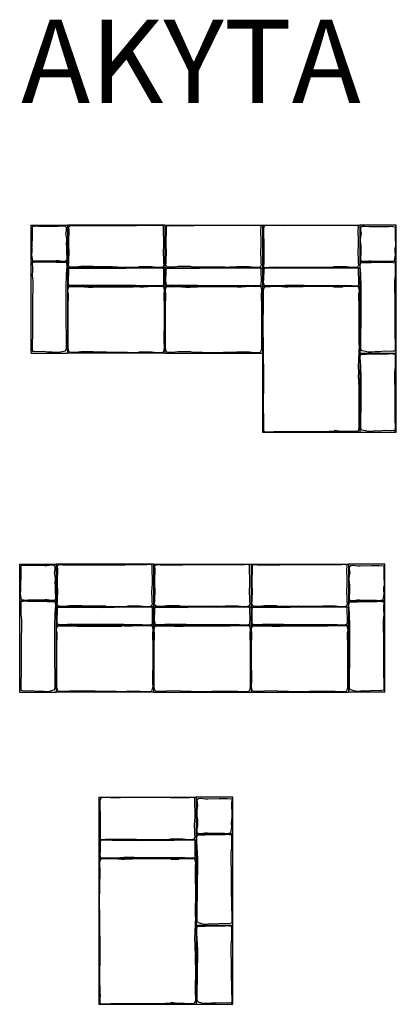
# Model space of a CAD drawing. Units: inches. Extents: x 51.3 to 54.4, y 23.7 to 39.2.
# Drawn here: x 51.3 to 54.4, y 31.1 to 39.2 of the extents above; entities that cross this region are included whole.
import ezdxf

# ---------------------------------------------------------------- set-up
doc = ezdxf.new("R2010")
doc.units = ezdxf.units.IN
doc.header["$MEASUREMENT"] = 0
doc.styles.add('PEDRO', font='romand.shx', dxfattribs={"height": 0.15})

msp = doc.modelspace()

# ---------------------------------------------------------------- linework, layer by layer
for p, q in [((51.4204, 36.4665), (51.4204, 37.5165)), ((51.4204, 37.5165), (51.7204, 37.5165)), ((51.7204, 37.5165), (51.7204, 36.4665)), ((52.5204, 37.5165), (51.7204, 37.5165)), ((52.5204, 37.5165), (52.5204, 36.4665)), ((52.5204, 37.5165), (53.3204, 37.5165)), ((53.3204, 37.5165), (53.3204, 36.4665)), ((53.3204, 37.5165), (53.3204, 35.8165)), ((53.3204, 37.5165), (54.1204, 37.5165)), ((54.1204, 37.5165), (54.1204, 35.8165)), ((54.4204, 37.5165), (54.1204, 37.5165)), ((54.4204, 35.8165), (54.4204, 37.5165)), ((51.4204, 37.2165), (51.7204, 37.2165)), ((54.4204, 37.2165), (54.1204, 37.2165)), ((52.5204, 37.1665), (51.7204, 37.1665)), ((52.5204, 37.1665), (53.3204, 37.1665)), ((53.3204, 37.1665), (54.1204, 37.1665)), ((52.5204, 37.0165), (51.7204, 37.0165)), ((52.5204, 37.0165), (53.3204, 37.0165)), ((53.3204, 37.0165), (54.1204, 37.0165)), ((51.4204, 36.4665), (51.7204, 36.4665)), ((52.5204, 36.4665), (51.7204, 36.4665)), ((52.5204, 36.4665), (53.3204, 36.4665)), ((54.1204, 36.4665), (54.4204, 36.4665)), ((53.3204, 35.8165), (54.1204, 35.8165)), ((54.1204, 35.8165), (54.4204, 35.8165)), ((51.3272, 33.6823), (51.3272, 34.7323)), ((51.3272, 34.7323), (51.6272, 34.7323)), ((51.6272, 34.7323), (51.6272, 33.6823)), ((52.4272, 34.7323), (51.6272, 34.7323)), ((52.4272, 34.7323), (52.4272, 33.6823)), ((52.4272, 34.7323), (53.2272, 34.7323)), ((53.2272, 34.7323), (53.2272, 33.6823)), ((53.2272, 34.7323), (54.0272, 34.7323)), ((54.0272, 34.7323), (54.0272, 33.6823)), ((54.3272, 34.7323), (54.0272, 34.7323)), ((54.3272, 33.6823), (54.3272, 34.7323)), ((51.3272, 34.4323), (51.6272, 34.4323)), ((52.4272, 34.3823), (51.6272, 34.3823)), ((52.4272, 34.3823), (53.2272, 34.3823)), ((53.2272, 34.3823), (54.0272, 34.3823)), ((54.3272, 34.4323), (54.0272, 34.4323)), ((52.4272, 34.2323), (51.6272, 34.2323)), ((52.4272, 34.2323), (53.2272, 34.2323)), ((53.2272, 34.2323), (54.0272, 34.2323)), ((51.3272, 33.6823), (51.6272, 33.6823)), ((52.4272, 33.6823), (51.6272, 33.6823)), ((52.4272, 33.6823), (53.2272, 33.6823)), ((53.2272, 33.6823), (54.0272, 33.6823)), ((54.3272, 33.6823), (54.0272, 33.6823)), ((51.9772, 32.8193), (51.9772, 31.7693)), ((51.9772, 32.8193), (51.9772, 31.1193)), ((51.9772, 32.8193), (52.7772, 32.8193)), ((52.7772, 32.8193), (52.7772, 31.1193)), ((53.0772, 32.8193), (52.7772, 32.8193)), ((53.0772, 31.1193), (53.0772, 32.8193)), ((53.0772, 32.5193), (52.7772, 32.5193)), ((51.9772, 32.4693), (52.7772, 32.4693)), ((51.9772, 32.3193), (52.7772, 32.3193)), ((52.7772, 31.7693), (53.0772, 31.7693)), ((51.9772, 31.1193), (52.7772, 31.1193)), ((52.7772, 31.1193), (53.0772, 31.1193))]:
    msp.add_line(p, q)
for points in [[(51.7311, 37.238), (51.7338, 37.2888), (51.7297, 37.3566), (51.7304, 37.404), (51.7331, 37.4548), (51.7331, 37.4691), (51.7318, 37.5064), (51.7379, 37.5111), (51.7467, 37.5131), (51.7745, 37.5118), (51.9311, 37.5125), (52.2846, 37.5095)], [(52.5098, 37.238), (52.507, 37.2888), (52.5111, 37.3566), (52.5104, 37.404), (52.5077, 37.4548), (52.5077, 37.4691), (52.5091, 37.5064), (52.503, 37.5111), (52.4942, 37.5131), (52.4664, 37.5118), (52.3097, 37.5125), (52.2846, 37.5095)], [(52.5311, 37.238), (52.5338, 37.2888), (52.5297, 37.3566), (52.5304, 37.404), (52.5331, 37.4548), (52.5331, 37.4691), (52.5318, 37.5064), (52.5379, 37.5111), (52.5467, 37.5131), (52.5745, 37.5118), (52.7311, 37.5125), (52.7563, 37.5095)], [(53.3098, 37.238), (53.307, 37.2888), (53.3111, 37.3566), (53.3104, 37.404), (53.3077, 37.4548), (53.3077, 37.4691), (53.3091, 37.5064), (53.303, 37.5111), (53.2942, 37.5131), (53.2664, 37.5118), (53.1097, 37.5125), (52.7563, 37.5095)], [(53.6846, 37.5145), (53.4971, 37.5118), (53.4157, 37.5125), (53.369, 37.5138), (53.3418, 37.5118), (53.333, 37.503), (53.3283, 37.4887), (53.3289, 37.4589), (53.3323, 37.3545), (53.3317, 37.2637), (53.3317, 37.2088), (53.3323, 37.1966), (53.3303, 37.1837), (53.3303, 37.1743), (53.333, 37.1709), (53.3445, 37.1695), (53.3723, 37.1715), (53.4666, 37.1715), (53.6292, 37.1715)], [(54.1098, 37.238), (54.107, 37.2888), (54.1111, 37.3566), (54.1104, 37.404), (54.1077, 37.4548), (54.1077, 37.4691), (54.1091, 37.5064), (54.103, 37.5111), (54.0942, 37.5131), (54.0664, 37.5118), (53.9097, 37.5125), (53.6846, 37.5145)], [(51.6254, 37.5047), (51.5323, 37.5061), (51.483, 37.5061), (51.4675, 37.5075), (51.4294, 37.5033), (51.4308, 37.4582), (51.4308, 37.4371), (51.4294, 37.3977), (51.4277, 37.371), (51.4272, 37.3494), (51.4277, 37.3391)], [(51.7119, 37.3535), (51.7138, 37.4047), (51.7067, 37.4484), (51.7109, 37.4681), (51.7123, 37.4976), (51.7011, 37.5075), (51.6814, 37.5089), (51.6433, 37.5047), (51.6254, 37.5047)], [(54.129, 37.3535), (54.1271, 37.4047), (54.1341, 37.4484), (54.1299, 37.4681), (54.1285, 37.4976), (54.1398, 37.5075), (54.1595, 37.5089), (54.1975, 37.5047), (54.2154, 37.5047)], [(54.2154, 37.5047), (54.3086, 37.5061), (54.3579, 37.5061), (54.3734, 37.5075), (54.4114, 37.5033), (54.41, 37.4582), (54.41, 37.4371), (54.4114, 37.3977), (54.4131, 37.371), (54.4137, 37.3494), (54.4131, 37.3391)], [(51.7119, 37.3535), (51.7112, 37.3215), (51.7106, 37.279), (51.7145, 37.2593), (51.7154, 37.2297), (51.704, 37.22), (51.6842, 37.2189), (51.6462, 37.2238), (51.6284, 37.224)], [(54.129, 37.3535), (54.1296, 37.3215), (54.1303, 37.279), (54.1264, 37.2593), (54.1255, 37.2297), (54.1369, 37.22), (54.1566, 37.2189), (54.1946, 37.2238), (54.2125, 37.224)], [(51.6284, 37.224), (51.5384, 37.221), (51.4891, 37.221), (51.4736, 37.2196), (51.4355, 37.2238), (51.4283, 37.2706), (51.4298, 37.3028), (51.4289, 37.3273), (51.4277, 37.3391)], [(54.2125, 37.224), (54.3025, 37.221), (54.3518, 37.221), (54.3673, 37.2196), (54.4053, 37.2238), (54.4125, 37.2706), (54.4111, 37.3028), (54.412, 37.3273), (54.4131, 37.3391)], [(51.6258, 37.2097), (51.5326, 37.2111), (51.4833, 37.2111), (51.4678, 37.2125), (51.4298, 37.2082), (51.4312, 37.1632), (51.4312, 37.1421), (51.4298, 37.1026), (51.4354, 37.0604)], [(51.7081, 37.0123), (51.7127, 37.1054), (51.7144, 37.1547), (51.7163, 37.1701), (51.7133, 37.2083), (51.6683, 37.2084), (51.6471, 37.2091), (51.6258, 37.2097)], [(52.1292, 37.1715), (52.0898, 37.1736), (51.9304, 37.1763), (51.8301, 37.1756), (51.7833, 37.1709), (51.7542, 37.1709), (51.7372, 37.1743), (51.7338, 37.179), (51.7284, 37.1905), (51.7311, 37.2095), (51.7311, 37.238)], [(52.1292, 37.1715), (52.2917, 37.1709), (52.3104, 37.1763), (52.4108, 37.1756), (52.4575, 37.1709), (52.4867, 37.1709), (52.5036, 37.1743), (52.507, 37.179), (52.5125, 37.1905), (52.5098, 37.2095), (52.5098, 37.238)], [(53.0116, 37.1715), (52.7491, 37.1709), (52.7304, 37.1763), (52.6301, 37.1756), (52.5833, 37.1709), (52.5542, 37.1709), (52.5372, 37.1743), (52.5338, 37.179), (52.5284, 37.1905), (52.5311, 37.2095), (52.5311, 37.238)], [(53.0116, 37.1715), (53.0511, 37.1736), (53.1104, 37.1763), (53.2108, 37.1756), (53.2575, 37.1709), (53.2867, 37.1709), (53.3036, 37.1743), (53.307, 37.179), (53.3125, 37.1905), (53.3098, 37.2095), (53.3098, 37.238)], [(53.6292, 37.1715), (53.8917, 37.1709), (53.9104, 37.1763), (54.0108, 37.1756), (54.0575, 37.1709), (54.0867, 37.1709), (54.1036, 37.1743), (54.107, 37.179), (54.1125, 37.1905), (54.1098, 37.2095), (54.1098, 37.238)], [(54.1327, 37.0123), (54.1282, 37.1054), (54.1265, 37.1547), (54.1246, 37.1701), (54.1275, 37.2083), (54.1726, 37.2084), (54.1937, 37.2091), (54.2151, 37.2097)], [(54.131, 37.2165), (54.1381, 37.2165), (54.1578, 37.2104), (54.1846, 37.2146), (54.1959, 37.216), (54.2579, 37.2146), (54.2705, 37.2188), (54.3086, 37.2146), (54.3332, 37.2104), (54.3734, 37.2202), (54.4122, 37.2165)], [(54.2151, 37.2097), (54.3082, 37.2111), (54.3576, 37.2111), (54.3731, 37.2125), (54.4111, 37.2082), (54.4097, 37.1632), (54.4097, 37.1421), (54.4111, 37.1026), (54.4055, 37.0604)], [(51.7406, 37.0206), (51.7337, 37.0245), (51.7292, 37.0324), (51.7284, 37.0685), (51.73, 37.1284), (51.73, 37.1576), (51.7345, 37.1614), (51.7422, 37.163), (51.763, 37.163), (52.1027, 37.1622), (52.1995, 37.1628)], [(52.5003, 37.0206), (52.5072, 37.0245), (52.5117, 37.0324), (52.5124, 37.0685), (52.5109, 37.1284), (52.5109, 37.1576), (52.5063, 37.1614), (52.4986, 37.163), (52.4779, 37.163), (52.2382, 37.1622), (52.1995, 37.1628)], [(52.5406, 37.0206), (52.5337, 37.0245), (52.5292, 37.0324), (52.5284, 37.0685), (52.53, 37.1284), (52.53, 37.1576), (52.5345, 37.1614), (52.5422, 37.163), (52.563, 37.163), (52.8027, 37.1622), (52.7413, 37.1628)], [(53.3003, 37.0206), (53.3072, 37.0245), (53.3117, 37.0324), (53.3124, 37.0685), (53.3109, 37.1284), (53.3109, 37.1576), (53.3063, 37.1614), (53.2986, 37.163), (53.2779, 37.163), (53.0382, 37.1622), (52.7413, 37.1628)], [(53.6995, 37.1628), (53.6383, 37.1591), (53.4946, 37.1622), (53.4308, 37.1607), (53.3794, 37.1637), (53.3379, 37.163), (53.3317, 37.1561), (53.331, 37.1438), (53.3302, 37.077), (53.3279, 37.0447), (53.3317, 37.0309), (53.3333, 37.0225), (53.3525, 37.0202), (53.3932, 37.0217), (53.4623, 37.0202), (53.5553, 37.0271), (53.6646, 37.0225)], [(54.1032, 37.0179), (54.1086, 37.0217), (54.1117, 37.0324), (54.1124, 37.0685), (54.1109, 37.1284), (54.1109, 37.1576), (54.1094, 37.163), (54.0986, 37.163), (54.0779, 37.163), (53.9382, 37.1622), (53.6995, 37.1628)], [(51.4354, 37.0604), (51.4355, 36.9992), (51.4322, 36.9104), (51.433, 36.7425)], [(54.4055, 37.0604), (54.4053, 36.9992), (54.4086, 36.9104), (54.4079, 36.7425)], [(51.7119, 36.585), (51.7095, 36.7452), (51.7081, 37.0123)], [(51.7256, 36.5339), (51.7259, 36.549), (51.7243, 36.7518), (51.7251, 36.8596), (51.7276, 36.9237), (51.7276, 36.9504), (51.7235, 36.9748), (51.7251, 36.9861), (51.7292, 37.0064), (51.743, 37.0121), (51.773, 37.0105), (51.8127, 37.0121), (51.8582, 37.0096), (51.8931, 37.008), (51.928, 37.008), (52.2583, 37.0092), (52.2545, 37.0096)], [(52.2763, 37.0225), (52.1472, 37.0217), (51.9266, 37.0217), (51.8429, 37.0232), (51.7837, 37.0202), (51.7406, 37.0206)], [(52.2763, 37.0225), (52.2539, 37.0217), (52.3142, 37.0217), (52.398, 37.0232), (52.4571, 37.0202), (52.5003, 37.0206)], [(52.5152, 36.5339), (52.5149, 36.549), (52.5165, 36.7518), (52.5157, 36.8596), (52.5133, 36.9237), (52.5133, 36.9504), (52.5173, 36.9748), (52.5157, 36.9861), (52.5117, 37.0064), (52.4979, 37.0121), (52.4679, 37.0105), (52.4281, 37.0121), (52.3827, 37.0096), (52.3478, 37.008), (52.3129, 37.008), (52.2788, 37.0088), (52.2545, 37.0096)], [(52.5256, 36.5339), (52.5259, 36.549), (52.5243, 36.7518), (52.5251, 36.8596), (52.5276, 36.9237), (52.5276, 36.9504), (52.5235, 36.9748), (52.5251, 36.9861), (52.5292, 37.0064), (52.543, 37.0121), (52.573, 37.0105), (52.6127, 37.0121), (52.6582, 37.0096), (52.6931, 37.008), (52.728, 37.008), (52.762, 37.0088), (52.7864, 37.0096)], [(52.7646, 37.0225), (52.7869, 37.0217), (52.7266, 37.0217), (52.6429, 37.0232), (52.5837, 37.0202), (52.5406, 37.0206)], [(52.7646, 37.0225), (52.8936, 37.0217), (53.1142, 37.0217), (53.198, 37.0232), (53.2571, 37.0202), (53.3003, 37.0206)], [(53.3152, 36.5339), (53.3149, 36.549), (53.3165, 36.7518), (53.3157, 36.8596), (53.3133, 36.9237), (53.3133, 36.9504), (53.3173, 36.9748), (53.3157, 36.9861), (53.3117, 37.0064), (53.2979, 37.0121), (53.2679, 37.0105), (53.2281, 37.0121), (53.1827, 37.0096), (53.1478, 37.008), (53.1129, 37.008), (52.7826, 37.0092), (52.7864, 37.0096)], [(53.9545, 37.0096), (53.9001, 37.0099), (53.7214, 37.0121), (53.6557, 37.0105), (53.5957, 37.0088), (53.5286, 37.0064), (53.5059, 37.0064), (53.4515, 37.0113), (53.4134, 37.0113), (53.3874, 37.0105), (53.3598, 37.0105), (53.3379, 37.008), (53.3298, 36.9967), (53.3266, 36.978), (53.3274, 36.9067), (53.3233, 36.6561), (53.3264, 36.5339)], [(53.6646, 37.0225), (53.8936, 37.0217), (53.9142, 37.0217), (53.998, 37.0232), (54.0571, 37.0202), (54.1032, 37.0179)], [(54.1152, 36.5339), (54.1149, 36.549), (54.1165, 36.7518), (54.1157, 36.8596), (54.1133, 36.9237), (54.1133, 36.9504), (54.1173, 36.9748), (54.1157, 36.9861), (54.1117, 37.0064), (54.0979, 37.0121), (54.0679, 37.0105), (54.0281, 37.0121), (53.9827, 37.0096), (53.9478, 37.008), (53.9129, 37.008), (53.9788, 37.0088), (53.9545, 37.0096)], [(54.1289, 36.585), (54.1313, 36.7452), (54.1327, 37.0123)], [(51.433, 36.7425), (51.4314, 36.6522), (51.4286, 36.5114), (51.4286, 36.4818), (51.4455, 36.4804), (51.4652, 36.4776), (51.5216, 36.4804), (51.5561, 36.4753), (51.5942, 36.4769)], [(54.4079, 36.7425), (54.4095, 36.6522), (54.4123, 36.5114), (54.4123, 36.4818), (54.3954, 36.4804), (54.3756, 36.4776), (54.3193, 36.4804), (54.2848, 36.4753), (54.2466, 36.4769)], [(51.5942, 36.4769), (51.6225, 36.4733), (51.6522, 36.473), (51.6735, 36.4776), (51.703, 36.4846), (51.7115, 36.4973), (51.7119, 36.585)], [(54.2466, 36.4769), (54.2183, 36.4733), (54.1887, 36.473), (54.1674, 36.4776), (54.1378, 36.4846), (54.1293, 36.4973), (54.1289, 36.585)], [(52.2116, 36.4715), (52.1491, 36.4709), (51.9304, 36.4763), (51.8301, 36.4756), (51.7833, 36.4709), (51.7542, 36.4709), (51.7372, 36.4743), (51.7338, 36.479), (51.7284, 36.4905), (51.7255, 36.5152), (51.7256, 36.5339)], [(52.2116, 36.4715), (52.2917, 36.4709), (52.3104, 36.4763), (52.4108, 36.4756), (52.4575, 36.4709), (52.4867, 36.4709), (52.5036, 36.4743), (52.507, 36.479), (52.5125, 36.4905), (52.5154, 36.5152), (52.5152, 36.5339)], [(52.8292, 36.4715), (52.7491, 36.4709), (52.7304, 36.4763), (52.6301, 36.4756), (52.5833, 36.4709), (52.5542, 36.4709), (52.5372, 36.4743), (52.5338, 36.479), (52.5284, 36.4905), (52.5255, 36.5152), (52.5256, 36.5339)], [(52.8292, 36.4715), (52.8917, 36.4709), (53.1104, 36.4763), (53.2108, 36.4756), (53.2575, 36.4709), (53.2867, 36.4709), (53.3036, 36.4743), (53.307, 36.479), (53.3125, 36.4905), (53.3154, 36.5152), (53.3152, 36.5339)], [(53.3264, 36.5339), (53.3298, 36.2267), (53.3257, 36.0361), (53.329, 35.9071), (53.3306, 35.8893), (53.3298, 35.8658), (53.3298, 35.8277), (53.3363, 35.8204), (53.3517, 35.8196), (53.4149, 35.8228), (53.6094, 35.8228), (53.8668, 35.8251)], [(54.1152, 36.5339), (54.1071, 36.3522), (54.1099, 36.3091), (54.108, 36.2669), (54.1139, 36.2289)], [(54.1327, 36.2623), (54.1282, 36.3554), (54.1265, 36.4047), (54.1246, 36.4201), (54.1275, 36.4583), (54.1726, 36.4584), (54.1937, 36.4591), (54.2151, 36.4597)], [(54.2151, 36.4597), (54.3082, 36.4611), (54.3576, 36.4611), (54.3731, 36.4625), (54.4111, 36.4582), (54.4097, 36.4132), (54.4097, 36.3921), (54.4111, 36.3526), (54.4055, 36.3104)], [(54.4055, 36.3104), (54.4053, 36.2492), (54.4086, 36.1604), (54.4079, 36.0525)], [(53.8668, 35.8251), (53.9504, 35.8261), (53.9113, 35.8309), (53.9575, 35.8261), (54.0013, 35.8285), (54.05, 35.8244), (54.0816, 35.8269), (54.1019, 35.8236), (54.11, 35.8317), (54.1165, 35.8496), (54.1149, 35.929), (54.1165, 36.1018), (54.1157, 36.1796), (54.1139, 36.2289)], [(54.1289, 35.895), (54.1313, 36.0552), (54.1327, 36.2623)], [(54.4079, 36.0525), (54.4095, 35.9622), (54.4123, 35.8214), (54.4123, 35.8313), (54.3954, 35.8299), (54.3756, 35.8271), (54.3193, 35.8299), (54.2848, 35.8247), (54.2466, 35.8264)], [(54.2466, 35.8264), (54.2183, 35.8228), (54.1887, 35.8225), (54.1674, 35.8271), (54.1378, 35.8341), (54.1293, 35.8468), (54.1289, 35.895)], [(51.5322, 34.7205), (51.439, 34.7219), (51.3897, 34.7219), (51.3742, 34.7233), (51.3362, 34.7191), (51.3376, 34.674), (51.3376, 34.6529), (51.3362, 34.6135), (51.3345, 34.5868), (51.3339, 34.5652), (51.3345, 34.5548)], [(51.6186, 34.5693), (51.6205, 34.6205), (51.6135, 34.6642), (51.6177, 34.6839), (51.6191, 34.7134), (51.6078, 34.7233), (51.5881, 34.7247), (51.5501, 34.7205), (51.5322, 34.7205)], [(51.6379, 34.4538), (51.6406, 34.5046), (51.6365, 34.5724), (51.6372, 34.6198), (51.6399, 34.6706), (51.6399, 34.6849), (51.6385, 34.7221), (51.6446, 34.7269), (51.6534, 34.7289), (51.6812, 34.7276), (51.8379, 34.7282), (52.1913, 34.7253)], [(52.4165, 34.4538), (52.4138, 34.5046), (52.4179, 34.5724), (52.4172, 34.6198), (52.4145, 34.6706), (52.4145, 34.6849), (52.4158, 34.7221), (52.4097, 34.7269), (52.4009, 34.7289), (52.3731, 34.7276), (52.2165, 34.7282), (52.1913, 34.7253)], [(52.4379, 34.4538), (52.4406, 34.5046), (52.4365, 34.5724), (52.4372, 34.6198), (52.4399, 34.6706), (52.4399, 34.6849), (52.4385, 34.7221), (52.4446, 34.7269), (52.4534, 34.7289), (52.4812, 34.7276), (52.6379, 34.7282), (52.663, 34.7253)], [(53.2165, 34.4538), (53.2138, 34.5046), (53.2179, 34.5724), (53.2172, 34.6198), (53.2145, 34.6706), (53.2145, 34.6849), (53.2158, 34.7221), (53.2097, 34.7269), (53.2009, 34.7289), (53.1731, 34.7276), (53.0165, 34.7282), (52.663, 34.7253)], [(53.2379, 34.4538), (53.2406, 34.5046), (53.2365, 34.5724), (53.2372, 34.6198), (53.2399, 34.6706), (53.2399, 34.6849), (53.2385, 34.7221), (53.2446, 34.7269), (53.2534, 34.7289), (53.2812, 34.7276), (53.4379, 34.7282), (53.463, 34.7253)], [(54.0165, 34.4538), (54.0138, 34.5046), (54.0179, 34.5724), (54.0172, 34.6198), (54.0145, 34.6706), (54.0145, 34.6849), (54.0158, 34.7221), (54.0097, 34.7269), (54.0009, 34.7289), (53.9731, 34.7276), (53.8165, 34.7282), (53.463, 34.7253)], [(54.0357, 34.5693), (54.0338, 34.6205), (54.0409, 34.6642), (54.0367, 34.6839), (54.0353, 34.7134), (54.0465, 34.7233), (54.0663, 34.7247), (54.1043, 34.7205), (54.1222, 34.7205)], [(54.1222, 34.7205), (54.2153, 34.7219), (54.2646, 34.7219), (54.2801, 34.7233), (54.3182, 34.7191), (54.3168, 34.674), (54.3168, 34.6529), (54.3182, 34.6135), (54.3199, 34.5868), (54.3204, 34.5652), (54.3199, 34.5548)], [(51.5351, 34.4398), (51.4451, 34.4368), (51.3958, 34.4368), (51.3803, 34.4354), (51.3423, 34.4396), (51.3351, 34.4864), (51.3365, 34.5186), (51.3356, 34.5431), (51.3345, 34.5548)], [(51.6186, 34.5693), (51.618, 34.5373), (51.6173, 34.4948), (51.6212, 34.4751), (51.6221, 34.4455), (51.6107, 34.4358), (51.591, 34.4347), (51.553, 34.4395), (51.5351, 34.4398)], [(54.0357, 34.5693), (54.0364, 34.5373), (54.037, 34.4948), (54.0331, 34.4751), (54.0322, 34.4455), (54.0436, 34.4358), (54.0634, 34.4347), (54.1014, 34.4395), (54.1192, 34.4398)], [(54.1192, 34.4398), (54.2092, 34.4368), (54.2585, 34.4368), (54.274, 34.4354), (54.3121, 34.4396), (54.3193, 34.4864), (54.3178, 34.5186), (54.3187, 34.5431), (54.3199, 34.5548)], [(52.036, 34.3873), (51.9965, 34.3894), (51.8372, 34.3921), (51.7368, 34.3914), (51.6901, 34.3867), (51.6609, 34.3867), (51.644, 34.3901), (51.6406, 34.3948), (51.6351, 34.4063), (51.6379, 34.4253), (51.6379, 34.4538)], [(52.036, 34.3873), (52.1985, 34.3867), (52.2172, 34.3921), (52.3175, 34.3914), (52.3643, 34.3867), (52.3934, 34.3867), (52.4104, 34.3901), (52.4138, 34.3948), (52.4192, 34.4063), (52.4165, 34.4253), (52.4165, 34.4538)], [(52.9184, 34.3873), (52.6559, 34.3867), (52.6372, 34.3921), (52.5368, 34.3914), (52.4901, 34.3867), (52.4609, 34.3867), (52.444, 34.3901), (52.4406, 34.3948), (52.4351, 34.4063), (52.4379, 34.4253), (52.4379, 34.4538)], [(52.9184, 34.3873), (52.9578, 34.3894), (53.0172, 34.3921), (53.1175, 34.3914), (53.1643, 34.3867), (53.1934, 34.3867), (53.2104, 34.3901), (53.2138, 34.3948), (53.2192, 34.4063), (53.2165, 34.4253), (53.2165, 34.4538)], [(53.6184, 34.3873), (53.4559, 34.3867), (53.4372, 34.3921), (53.3368, 34.3914), (53.2901, 34.3867), (53.2609, 34.3867), (53.244, 34.3901), (53.2406, 34.3948), (53.2351, 34.4063), (53.2379, 34.4253), (53.2379, 34.4538)], [(53.6184, 34.3873), (53.6578, 34.3894), (53.8172, 34.3921), (53.9175, 34.3914), (53.9643, 34.3867), (53.9934, 34.3867), (54.0104, 34.3901), (54.0138, 34.3948), (54.0192, 34.4063), (54.0165, 34.4253), (54.0165, 34.4538)], [(51.5325, 34.4254), (51.4394, 34.4269), (51.39, 34.4269), (51.3745, 34.4283), (51.3365, 34.424), (51.3379, 34.379), (51.3379, 34.3578), (51.3365, 34.3184), (51.3421, 34.2762)], [(51.6149, 34.2281), (51.6194, 34.3212), (51.6211, 34.3704), (51.623, 34.3859), (51.6201, 34.4241), (51.575, 34.4242), (51.5539, 34.4249), (51.5325, 34.4254)], [(51.6473, 34.2364), (51.6404, 34.2403), (51.6359, 34.2482), (51.6352, 34.2843), (51.6367, 34.3442), (51.6367, 34.3734), (51.6413, 34.3772), (51.649, 34.3788), (51.6697, 34.3788), (52.0094, 34.378), (52.1063, 34.3786)], [(52.407, 34.2364), (52.4139, 34.2403), (52.4184, 34.2482), (52.4192, 34.2843), (52.4176, 34.3442), (52.4176, 34.3734), (52.4131, 34.3772), (52.4054, 34.3788), (52.3846, 34.3788), (52.1449, 34.378), (52.1063, 34.3786)], [(52.4473, 34.2364), (52.4404, 34.2403), (52.4359, 34.2482), (52.4352, 34.2843), (52.4367, 34.3442), (52.4367, 34.3734), (52.4413, 34.3772), (52.449, 34.3788), (52.4697, 34.3788), (52.7094, 34.378), (52.6481, 34.3786)], [(53.207, 34.2364), (53.2139, 34.2403), (53.2184, 34.2482), (53.2192, 34.2843), (53.2176, 34.3442), (53.2176, 34.3734), (53.2131, 34.3772), (53.2054, 34.3788), (53.1846, 34.3788), (52.9449, 34.378), (52.6481, 34.3786)], [(53.2473, 34.2364), (53.2404, 34.2403), (53.2359, 34.2482), (53.2352, 34.2843), (53.2367, 34.3442), (53.2367, 34.3734), (53.2413, 34.3772), (53.249, 34.3788), (53.2697, 34.3788), (53.5094, 34.378), (53.5481, 34.3786)], [(54.007, 34.2364), (54.0139, 34.2403), (54.0184, 34.2482), (54.0192, 34.2843), (54.0176, 34.3442), (54.0176, 34.3734), (54.0131, 34.3772), (54.0054, 34.3788), (53.9846, 34.3788), (53.6449, 34.378), (53.5481, 34.3786)], [(54.0395, 34.2281), (54.0349, 34.3212), (54.0332, 34.3704), (54.0313, 34.3859), (54.0343, 34.4241), (54.0793, 34.4242), (54.1005, 34.4249), (54.1218, 34.4254)], [(54.1218, 34.4254), (54.215, 34.4269), (54.2643, 34.4269), (54.2798, 34.4283), (54.3178, 34.424), (54.3164, 34.379), (54.3164, 34.3578), (54.3178, 34.3184), (54.3122, 34.2762)], [(51.3421, 34.2762), (51.3423, 34.215), (51.339, 34.1262), (51.3397, 33.9583)], [(54.3122, 34.2762), (54.3121, 34.215), (54.3154, 34.1262), (54.3146, 33.9583)], [(51.6187, 33.8008), (51.6163, 33.961), (51.6149, 34.2281)], [(51.6324, 33.7496), (51.6327, 33.7648), (51.6311, 33.9676), (51.6319, 34.0754), (51.6343, 34.1395), (51.6343, 34.1662), (51.6303, 34.1906), (51.6319, 34.2019), (51.6359, 34.2222), (51.6497, 34.2279), (51.6797, 34.2262), (51.7195, 34.2279), (51.7649, 34.2254), (51.7998, 34.2238), (51.8347, 34.2238), (52.165, 34.225), (52.1612, 34.2254)], [(52.183, 34.2383), (52.054, 34.2375), (51.8334, 34.2375), (51.7496, 34.239), (51.6905, 34.2359), (51.6473, 34.2364)], [(52.183, 34.2383), (52.1607, 34.2375), (52.221, 34.2375), (52.3047, 34.239), (52.3639, 34.2359), (52.407, 34.2364)], [(52.422, 33.7496), (52.4217, 33.7648), (52.4233, 33.9676), (52.4225, 34.0754), (52.42, 34.1395), (52.42, 34.1662), (52.4241, 34.1906), (52.4225, 34.2019), (52.4184, 34.2222), (52.4046, 34.2279), (52.3746, 34.2262), (52.3349, 34.2279), (52.2894, 34.2254), (52.2545, 34.2238), (52.2196, 34.2238), (52.1856, 34.2246), (52.1612, 34.2254)], [(52.4324, 33.7496), (52.4327, 33.7648), (52.4311, 33.9676), (52.4319, 34.0754), (52.4343, 34.1395), (52.4343, 34.1662), (52.4303, 34.1906), (52.4319, 34.2019), (52.4359, 34.2222), (52.4497, 34.2279), (52.4797, 34.2262), (52.5195, 34.2279), (52.5649, 34.2254), (52.5998, 34.2238), (52.6347, 34.2238), (52.6688, 34.2246), (52.6931, 34.2254)], [(52.6713, 34.2383), (52.6937, 34.2375), (52.6334, 34.2375), (52.5496, 34.239), (52.4905, 34.2359), (52.4473, 34.2364)], [(52.6713, 34.2383), (52.8004, 34.2375), (53.021, 34.2375), (53.1047, 34.239), (53.1639, 34.2359), (53.207, 34.2364)], [(53.222, 33.7496), (53.2217, 33.7648), (53.2233, 33.9676), (53.2225, 34.0754), (53.22, 34.1395), (53.22, 34.1662), (53.2241, 34.1906), (53.2225, 34.2019), (53.2184, 34.2222), (53.2046, 34.2279), (53.1746, 34.2262), (53.1349, 34.2279), (53.0894, 34.2254), (53.0545, 34.2238), (53.0196, 34.2238), (52.6893, 34.225), (52.6931, 34.2254)], [(53.2324, 33.7496), (53.2327, 33.7648), (53.2311, 33.9676), (53.2319, 34.0754), (53.2343, 34.1395), (53.2343, 34.1662), (53.2303, 34.1906), (53.2319, 34.2019), (53.2359, 34.2222), (53.2497, 34.2279), (53.2797, 34.2262), (53.3195, 34.2279), (53.3649, 34.2254), (53.3998, 34.2238), (53.4347, 34.2238), (53.4688, 34.2246), (53.4931, 34.2254)], [(53.4713, 34.2383), (53.4937, 34.2375), (53.4334, 34.2375), (53.3496, 34.239), (53.2905, 34.2359), (53.2473, 34.2364)], [(53.4713, 34.2383), (53.6004, 34.2375), (53.821, 34.2375), (53.9047, 34.239), (53.9639, 34.2359), (54.007, 34.2364)], [(54.022, 33.7496), (54.0217, 33.7648), (54.0233, 33.9676), (54.0225, 34.0754), (54.02, 34.1395), (54.02, 34.1662), (54.0241, 34.1906), (54.0225, 34.2019), (54.0184, 34.2222), (54.0046, 34.2279), (53.9746, 34.2262), (53.9349, 34.2279), (53.8894, 34.2254), (53.8545, 34.2238), (53.8196, 34.2238), (53.4893, 34.225), (53.4931, 34.2254)], [(54.0357, 33.8008), (54.0381, 33.961), (54.0395, 34.2281)], [(51.3397, 33.9583), (51.3381, 33.868), (51.3353, 33.7272), (51.3353, 33.6976), (51.3522, 33.6962), (51.372, 33.6934), (51.4283, 33.6962), (51.4628, 33.691), (51.501, 33.6927)], [(54.3146, 33.9583), (54.3162, 33.868), (54.319, 33.7272), (54.319, 33.6976), (54.3021, 33.6962), (54.2824, 33.6934), (54.226, 33.6962), (54.1915, 33.691), (54.1534, 33.6927)], [(51.501, 33.6927), (51.5293, 33.6891), (51.5589, 33.6888), (51.5802, 33.6934), (51.6098, 33.7004), (51.6183, 33.7131), (51.6187, 33.8008)], [(54.1534, 33.6927), (54.1251, 33.6891), (54.0954, 33.6888), (54.0741, 33.6934), (54.0446, 33.7004), (54.0361, 33.7131), (54.0357, 33.8008)], [(52.1184, 33.6873), (52.0559, 33.6867), (51.8372, 33.6921), (51.7368, 33.6914), (51.6901, 33.6867), (51.6609, 33.6867), (51.644, 33.6901), (51.6406, 33.6948), (51.6351, 33.7063), (51.6322, 33.731), (51.6324, 33.7496)], [(52.1184, 33.6873), (52.1985, 33.6867), (52.2172, 33.6921), (52.3175, 33.6914), (52.3643, 33.6867), (52.3934, 33.6867), (52.4104, 33.6901), (52.4138, 33.6948), (52.4192, 33.7063), (52.4221, 33.731), (52.422, 33.7496)], [(52.736, 33.6873), (52.6559, 33.6867), (52.6372, 33.6921), (52.5368, 33.6914), (52.4901, 33.6867), (52.4609, 33.6867), (52.444, 33.6901), (52.4406, 33.6948), (52.4351, 33.7063), (52.4322, 33.731), (52.4324, 33.7496)], [(52.736, 33.6873), (52.7985, 33.6867), (53.0172, 33.6921), (53.1175, 33.6914), (53.1643, 33.6867), (53.1934, 33.6867), (53.2104, 33.6901), (53.2138, 33.6948), (53.2192, 33.7063), (53.2221, 33.731), (53.222, 33.7496)], [(53.536, 33.6873), (53.4559, 33.6867), (53.4372, 33.6921), (53.3368, 33.6914), (53.2901, 33.6867), (53.2609, 33.6867), (53.244, 33.6901), (53.2406, 33.6948), (53.2351, 33.7063), (53.2322, 33.731), (53.2324, 33.7496)], [(53.536, 33.6873), (53.5985, 33.6867), (53.8172, 33.6921), (53.9175, 33.6914), (53.9643, 33.6867), (53.9934, 33.6867), (54.0104, 33.6901), (54.0138, 33.6948), (54.0192, 33.7063), (54.0221, 33.731), (54.022, 33.7496)], [(52.3413, 32.8172), (52.1539, 32.8145), (52.0725, 32.8152), (52.0257, 32.8166), (51.9986, 32.8145), (51.9898, 32.8057), (51.985, 32.7915), (51.9857, 32.7617), (51.9891, 32.6573), (51.9884, 32.5665), (51.9884, 32.5116), (51.9891, 32.4994), (51.9871, 32.4865), (51.9871, 32.477), (51.9898, 32.4736), (52.0013, 32.4723), (52.0291, 32.4743), (52.1233, 32.4743), (52.286, 32.4743)], [(52.7665, 32.5407), (52.7638, 32.5916), (52.7679, 32.6593), (52.7672, 32.7068), (52.7645, 32.7576), (52.7645, 32.7718), (52.7658, 32.8091), (52.7597, 32.8138), (52.7509, 32.8159), (52.7231, 32.8145), (52.5665, 32.8152), (52.3413, 32.8172)], [(52.7857, 32.6563), (52.7838, 32.7075), (52.7909, 32.7511), (52.7867, 32.7708), (52.7853, 32.8004), (52.7965, 32.8103), (52.8163, 32.8117), (52.8543, 32.8074), (52.8722, 32.8074)], [(52.8722, 32.8074), (52.9653, 32.8089), (53.0146, 32.8089), (53.0301, 32.8103), (53.0682, 32.806), (53.0668, 32.761), (53.0668, 32.7398), (53.0682, 32.7004), (53.0699, 32.6737), (53.0704, 32.6522), (53.0699, 32.6418)], [(52.7857, 32.6563), (52.7864, 32.6243), (52.787, 32.5818), (52.7831, 32.562), (52.7822, 32.5324), (52.7936, 32.5228), (52.8134, 32.5217), (52.8514, 32.5265), (52.8692, 32.5268)], [(52.8692, 32.5268), (52.9592, 32.5238), (53.0085, 32.5238), (53.024, 32.5224), (53.0621, 32.5266), (53.0693, 32.5734), (53.0679, 32.6056), (53.0687, 32.63), (53.0699, 32.6418)], [(52.286, 32.4743), (52.5485, 32.4736), (52.5672, 32.479), (52.6675, 32.4784), (52.7143, 32.4736), (52.7435, 32.4736), (52.7604, 32.477), (52.7638, 32.4818), (52.7692, 32.4933), (52.7665, 32.5123), (52.7665, 32.5407)], [(52.7895, 32.315), (52.7849, 32.4081), (52.7833, 32.4574), (52.7813, 32.4729), (52.7843, 32.511), (52.8293, 32.5111), (52.8505, 32.5118), (52.8718, 32.5124)], [(52.7878, 32.5193), (52.7948, 32.5193), (52.8146, 32.5131), (52.8413, 32.5173), (52.8526, 32.5187), (52.9146, 32.5173), (52.9273, 32.5216), (52.9653, 32.5173), (52.99, 32.5131), (53.0301, 32.523), (53.0689, 32.5193)], [(52.8718, 32.5124), (52.965, 32.5138), (53.0143, 32.5138), (53.0298, 32.5152), (53.0679, 32.511), (53.0664, 32.4659), (53.0664, 32.4448), (53.0679, 32.4054), (53.0622, 32.3631)], [(52.3563, 32.4655), (52.295, 32.4619), (52.1514, 32.465), (52.0876, 32.4634), (52.0361, 32.4665), (51.9946, 32.4657), (51.9885, 32.4588), (51.9877, 32.4465), (51.987, 32.3797), (51.9847, 32.3475), (51.9885, 32.3337), (51.99, 32.3252), (52.0092, 32.3229), (52.05, 32.3244), (52.1191, 32.3229), (52.212, 32.3298), (52.3213, 32.3252)], [(52.76, 32.3206), (52.7653, 32.3244), (52.7684, 32.3352), (52.7692, 32.3713), (52.7677, 32.4312), (52.7677, 32.4604), (52.7661, 32.4657), (52.7554, 32.4657), (52.7346, 32.4657), (52.5949, 32.465), (52.3563, 32.4655)], [(53.0622, 32.3631), (53.0621, 32.302), (53.0654, 32.2131), (53.0646, 32.0453)], [(52.6112, 32.3124), (52.5569, 32.3127), (52.3782, 32.3148), (52.3124, 32.3132), (52.2524, 32.3116), (52.1854, 32.3092), (52.1626, 32.3092), (52.1083, 32.314), (52.0701, 32.314), (52.0442, 32.3132), (52.0166, 32.3132), (51.9947, 32.3108), (51.9866, 32.2994), (51.9833, 32.2808), (51.9841, 32.2094), (51.9801, 31.9588), (51.9832, 31.8366)], [(52.3213, 32.3252), (52.5504, 32.3244), (52.571, 32.3244), (52.6547, 32.326), (52.7139, 32.3229), (52.76, 32.3206)], [(52.772, 31.8366), (52.7717, 31.8518), (52.7733, 32.0545), (52.7725, 32.1624), (52.77, 32.2264), (52.77, 32.2532), (52.7741, 32.2775), (52.7725, 32.2889), (52.7684, 32.3092), (52.7546, 32.3148), (52.7246, 32.3132), (52.6849, 32.3148), (52.6394, 32.3124), (52.6045, 32.3108), (52.5697, 32.3108), (52.6356, 32.3116), (52.6112, 32.3124)], [(52.7857, 31.8877), (52.7881, 32.0479), (52.7895, 32.315)], [(53.0646, 32.0453), (53.0662, 31.955), (53.069, 31.8141), (53.069, 31.7846), (53.0521, 31.7832), (53.0324, 31.7803), (52.976, 31.7832), (52.9415, 31.778), (52.9034, 31.7796)], [(52.9034, 31.7796), (52.8751, 31.7761), (52.8454, 31.7757), (52.8241, 31.7803), (52.7946, 31.7874), (52.7861, 31.8001), (52.7857, 31.8877)], [(51.9832, 31.8366), (51.9865, 31.5294), (51.9825, 31.3388), (51.9857, 31.2099), (51.9873, 31.1921), (51.9865, 31.1685), (51.9865, 31.1304), (51.993, 31.1231), (52.0084, 31.1223), (52.0717, 31.1256), (52.2661, 31.1256), (52.5236, 31.1278)], [(52.772, 31.8366), (52.7638, 31.655), (52.7666, 31.6119), (52.7647, 31.5697), (52.7706, 31.5316)], [(52.7895, 31.565), (52.7849, 31.6581), (52.7833, 31.7074), (52.7813, 31.7229), (52.7843, 31.761), (52.8293, 31.7611), (52.8505, 31.7618), (52.8718, 31.7624)], [(52.8718, 31.7624), (52.965, 31.7638), (53.0143, 31.7638), (53.0298, 31.7652), (53.0679, 31.761), (53.0664, 31.7159), (53.0664, 31.6948), (53.0679, 31.6554), (53.0622, 31.6131)], [(53.0622, 31.6131), (53.0621, 31.552), (53.0654, 31.4631), (53.0646, 31.3553)], [(52.5236, 31.1278), (52.6072, 31.1288), (52.568, 31.1337), (52.6143, 31.1288), (52.6581, 31.1312), (52.7068, 31.1272), (52.7384, 31.1296), (52.7587, 31.1264), (52.7668, 31.1345), (52.7733, 31.1523), (52.7717, 31.2318), (52.7733, 31.4045), (52.7725, 31.4824), (52.7706, 31.5316)], [(52.7857, 31.1977), (52.7881, 31.3579), (52.7895, 31.565)], [(53.0646, 31.3553), (53.0662, 31.265), (53.069, 31.1241), (53.069, 31.1341), (53.0521, 31.1326), (53.0324, 31.1298), (52.976, 31.1326), (52.9415, 31.1275), (52.9034, 31.1291)], [(52.9034, 31.1291), (52.8751, 31.1255), (52.8454, 31.1252), (52.8241, 31.1298), (52.7946, 31.1369), (52.7861, 31.1495), (52.7857, 31.1977)]]:
    msp.add_lwpolyline(points)

# ---------------------------------------------------------------- texts
at = {"style": 'PEDRO'}
msp.add_text('AKYTA ', height=0.68326, dxfattribs=at).set_placement((51.3395, 38.5199))

doc.saveas('drawing.dxf')
